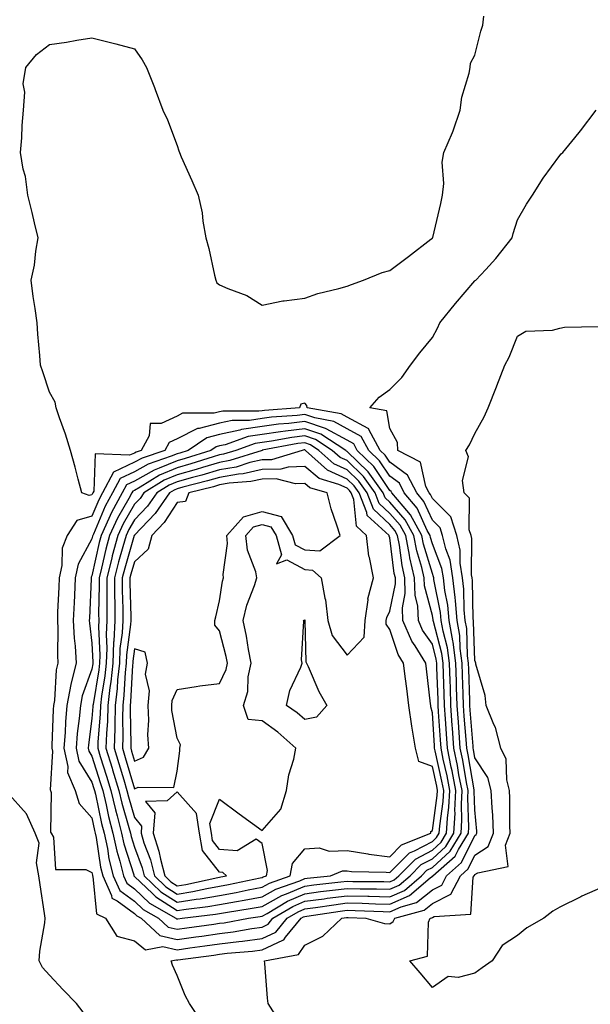
# Model space of a CAD drawing. Units: inches. Extents: x 944723 to 947363, y 7305818 to 7308458.
# Drawn here: x 945101 to 945235, y 7306262 to 7306493 of the extents above; entities that cross this region are included whole.
import ezdxf

# ---------------------------------------------------------------- set-up
doc = ezdxf.new("R2010")
doc.units = ezdxf.units.IN
doc.header["$MEASUREMENT"] = 0
doc.layers.add('Contour_94477305', color=7, linetype='Continuous', true_color=0xd758fe)

msp = doc.modelspace()

# ---------------------------------------------------------------- linework, layer by layer
at = {"layer": 'Contour_94477305'}
for points in [[(945143.78, 7306257.65, 3235), (945141, 7306261.92, 3235), (945139.93, 7306263.8, 3235), (945138.05, 7306268.49, 3235), (945136.99, 7306270.86, 3235), (945136.67, 7306271.92, 3235), (945137.83, 7306272.14, 3235), (945138.05, 7306272.1, 3235), (945138.25, 7306272.12, 3235), (945146.69, 7306273.28, 3235), (945148.05, 7306273.46, 3235), (945149.83, 7306273.7, 3235), (945155.76, 7306274.21, 3235), (945158.05, 7306274.53, 3235), (945162.91, 7306276.78, 3235), (945163.15, 7306276.82, 3235), (945163.57, 7306277.44, 3235), (945167.23, 7306281.92, 3235), (945167.75, 7306282.22, 3235), (945168.05, 7306282.36, 3235), (945168.56, 7306282.43, 3235), (945176.37, 7306283.6, 3235), (945178.05, 7306283.8, 3235), (945179.9, 7306283.77, 3235), (945186.49, 7306283.48, 3235), (945188.05, 7306283.44, 3235), (945190.76, 7306284.63, 3235), (945194.36, 7306285.61, 3235), (945198.05, 7306288.59, 3235), (945200.25, 7306289.72, 3235), (945201.38, 7306291.92, 3235), (945204.94, 7306295.03, 3235), (945208.05, 7306301.37, 3235), (945208.38, 7306301.59, 3235), (945208.52, 7306301.92, 3235), (945208.5, 7306302.37, 3235), (945208.05, 7306307.38, 3235), (945207.9, 7306311.77, 3235), (945207.9, 7306311.92, 3235), (945207.87, 7306312.1, 3235), (945206.46, 7306320.33, 3235), (945206.14, 7306321.92, 3235), (945205.99, 7306323.98, 3235), (945205.56, 7306329.43, 3235), (945205.38, 7306331.92, 3235), (945205.3, 7306334.67, 3235), (945205.17, 7306339.04, 3235), (945205.08, 7306341.92, 3235), (945204.62, 7306345.35, 3235), (945204.51, 7306348.38, 3235), (945203.92, 7306351.92, 3235), (945203.46, 7306356.51, 3235), (945203.44, 7306357.31, 3235), (945202.89, 7306361.92, 3235), (945202.23, 7306366.1, 3235), (945201.2, 7306368.77, 3235), (945200.46, 7306371.92, 3235), (945199.87, 7306373.74, 3235), (945198.05, 7306375.55, 3235), (945196.06, 7306379.93, 3235), (945194.37, 7306381.92, 3235), (945192.25, 7306386.12, 3235), (945188.05, 7306389.15, 3235), (945186.95, 7306390.82, 3235), (945185.81, 7306391.92, 3235), (945183.16, 7306396.81, 3235), (945183.13, 7306397, 3235), (945182.94, 7306397.03, 3235), (945178.05, 7306399.7, 3235), (945176.61, 7306400.48, 3235), (945168.62, 7306401.92, 3235), (945168.56, 7306402.43, 3235), (945168.05, 7306403.02, 3235), (945167.17, 7306402.8, 3235), (945166.83, 7306401.92, 3235), (945158.64, 7306401.33, 3235), (945158.05, 7306401.25, 3235), (945157.26, 7306401.13, 3235), (945148.82, 7306401.15, 3235), (945148.05, 7306400.98, 3235), (945146.8, 7306400.67, 3235), (945139.33, 7306400.64, 3235), (945138.05, 7306400, 3235), (945134.35, 7306398.22, 3235), (945131.75, 7306398.22, 3235), (945131.49, 7306395.36, 3235), (945129.6, 7306391.92, 3235), (945128.44, 7306391.53, 3235), (945128.05, 7306391.3, 3235), (945126.9, 7306390.77, 3235), (945118.84, 7306391.13, 3235), (945118.48, 7306382.35, 3235), (945118.26, 7306381.92, 3235), (945118.18, 7306381.79, 3235), (945118.05, 7306381.48, 3235), (945117.42, 7306381.3, 3235), (945115.71, 7306381.92, 3235), (945114.83, 7306385.14, 3235), (945114.13, 7306388, 3235), (945112.97, 7306391.92, 3235), (945111.87, 7306395.74, 3235), (945110.39, 7306399.58, 3235), (945109.6, 7306401.92, 3235), (945109.37, 7306403.24, 3235), (945108.05, 7306405.64, 3235), (945106.5, 7306410.37, 3235), (945105.97, 7306411.92, 3235), (945105.78, 7306414.19, 3235), (945105.36, 7306419.23, 3235), (945105.14, 7306421.92, 3235), (945104.71, 7306425.26, 3235), (945104.24, 7306428.11, 3235), (945103.79, 7306431.92, 3235), (945104.51, 7306435.46, 3235), (945104.86, 7306438.73, 3235), (945105.4, 7306441.92, 3235), (945104.54, 7306445.43, 3235), (945103.97, 7306447.84, 3235), (945102.95, 7306451.92, 3235), (945102.47, 7306456.34, 3235), (945101.92, 7306458.05, 3235), (945101.29, 7306461.92, 3235), (945101.56, 7306465.43, 3235), (945101.65, 7306468.32, 3235), (945101.95, 7306471.92, 3235), (945102.3, 7306476.17, 3235), (945101.86, 7306478.11, 3235), (945102.51, 7306481.92, 3235), (945104.99, 7306484.98, 3235), (945108.05, 7306487.31, 3235), (945112.07, 7306487.9, 3235), (945114.5, 7306488.37, 3235), (945118.05, 7306488.92, 3235), (945122.1, 7306487.87, 3235), (945123.63, 7306487.5, 3235), (945128.05, 7306486.3, 3235), (945129.84, 7306483.71, 3235), (945130.84, 7306481.92, 3235), (945132.72, 7306477.25, 3235), (945132.92, 7306476.79, 3235), (945134.68, 7306471.92, 3235), (945135.78, 7306469.65, 3235), (945138.05, 7306463.61, 3235), (945138.45, 7306462.32, 3235), (945138.6, 7306461.92, 3235), (945139.05, 7306460.92, 3235), (945141.51, 7306455.38, 3235), (945143.05, 7306451.92, 3235), (945143.93, 7306447.8, 3235), (945144.14, 7306445.83, 3235), (945144.84, 7306441.92, 3235), (945145.49, 7306439.36, 3235), (945146.87, 7306433.1, 3235), (945147.15, 7306431.92, 3235), (945147.42, 7306431.29, 3235), (945148.05, 7306430.87, 3235), (945150, 7306429.97, 3235), (945154.43, 7306428.3, 3235), (945158.05, 7306426.04, 3235), (945162.88, 7306427.09, 3235), (945163.2, 7306427.07, 3235), (945168.05, 7306427.73, 3235), (945171.17, 7306428.8, 3235), (945176.07, 7306429.94, 3235), (945178.05, 7306430.51, 3235), (945179.08, 7306430.89, 3235), (945181.87, 7306431.92, 3235), (945186.23, 7306433.74, 3235), (945188.05, 7306434.21, 3235), (945192.46, 7306437.51, 3235), (945197.67, 7306441.54, 3235), (945198.05, 7306441.83, 3235), (945198.09, 7306441.88, 3235), (945198.11, 7306441.92, 3235), (945198.13, 7306442, 3235), (945200.01, 7306449.96, 3235), (945200.47, 7306451.92, 3235), (945200.79, 7306454.66, 3235), (945200.33, 7306459.64, 3235), (945200.76, 7306461.92, 3235), (945202.76, 7306466.63, 3235), (945202.95, 7306467.02, 3235), (945204.6, 7306471.92, 3235), (945204.98, 7306474.99, 3235), (945206.73, 7306480.6, 3235), (945206.96, 7306481.92, 3235), (945207.05, 7306482.92, 3235), (945208.05, 7306484.86, 3235), (945209.48, 7306490.49, 3235), (945209.92, 7306491.92, 3235), (945210.15, 7306494.02, 3235)], [(945161.81, 7306258.16, 3234), (945159.49, 7306261.92, 3234), (945159.28, 7306263.15, 3234), (945158.67, 7306271.3, 3234), (945158.58, 7306271.92, 3234), (945166.57, 7306273.4, 3234), (945168.05, 7306275.57, 3234), (945172.29, 7306277.68, 3234), (945176.8, 7306281.92, 3234), (945177.88, 7306282.09, 3234), (945178.05, 7306282.11, 3234), (945178.23, 7306282.1, 3234), (945182.42, 7306281.92, 3234), (945186.8, 7306280.67, 3234), (945188.05, 7306280.63, 3234), (945188.84, 7306281.13, 3234), (945189.2, 7306281.92, 3234), (945196.15, 7306283.82, 3234), (945198.05, 7306285.36, 3234), (945202.39, 7306287.58, 3234), (945204.63, 7306291.92, 3234), (945206.46, 7306293.51, 3234), (945208.05, 7306296.77, 3234), (945211.19, 7306298.78, 3234), (945212.42, 7306301.92, 3234), (945212.25, 7306306.12, 3234), (945212.09, 7306307.88, 3234), (945211.91, 7306311.92, 3234), (945211.12, 7306314.99, 3234), (945208.05, 7306319.63, 3234), (945207.72, 7306321.59, 3234), (945207.65, 7306321.92, 3234), (945207.61, 7306322.36, 3234), (945206.96, 7306330.83, 3234), (945206.88, 7306331.92, 3234), (945206.84, 7306333.13, 3234), (945206.61, 7306340.48, 3234), (945206.58, 7306341.92, 3234), (945206.34, 7306343.63, 3234), (945206.14, 7306350.01, 3234), (945205.8, 7306351.92, 3234), (945205.56, 7306354.41, 3234), (945205.45, 7306359.32, 3234), (945205.15, 7306361.92, 3234), (945204.6, 7306365.37, 3234), (945204.62, 7306368.49, 3234), (945203.81, 7306371.92, 3234), (945202.39, 7306376.26, 3234), (945198.05, 7306380.6, 3234), (945197.64, 7306381.51, 3234), (945197.29, 7306381.92, 3234), (945196.51, 7306383.46, 3234), (945195.29, 7306389.16, 3234), (945189.94, 7306391.92, 3234), (945189.88, 7306393.75, 3234), (945188.05, 7306397.1, 3234), (945187.38, 7306401.25, 3234), (945183.33, 7306401.92, 3234), (945185.58, 7306404.39, 3234), (945188.05, 7306406.26, 3234), (945190.88, 7306409.09, 3234), (945192.9, 7306411.92, 3234), (945195.09, 7306414.88, 3234), (945198.05, 7306418.48, 3234), (945199.3, 7306420.67, 3234), (945199.85, 7306421.92, 3234), (945203.51, 7306426.46, 3234), (945208.05, 7306431.76, 3234), (945208.14, 7306431.83, 3234), (945208.25, 7306431.92, 3234), (945210.59, 7306434.46, 3234), (945212.96, 7306437.01, 3234), (945216.79, 7306441.92, 3234), (945217.06, 7306442.91, 3234), (945218.05, 7306446.14, 3234), (945220.15, 7306449.82, 3234), (945221.56, 7306451.92, 3234), (945224.09, 7306455.88, 3234), (945228.05, 7306461.27, 3234), (945228.36, 7306461.61, 3234), (945228.7, 7306461.92, 3234), (945231.56, 7306465.43, 3234), (945232.9, 7306467.07, 3234), (945236.59, 7306471.92, 3234)], [(945238.05, 7306289.22, 3233), (945233.22, 7306287.09, 3233), (945232.98, 7306286.99, 3233), (945228.05, 7306284.49, 3233), (945226.39, 7306283.58, 3233), (945224.25, 7306281.92, 3233), (945220.28, 7306279.69, 3233), (945218.05, 7306277.84, 3233), (945214.44, 7306275.53, 3233), (945212.15, 7306271.92, 3233), (945209.74, 7306270.23, 3233), (945208.05, 7306269, 3233), (945204.13, 7306268, 3233), (945201.77, 7306268.2, 3233), (945198.05, 7306265.63, 3233), (945195.21, 7306269.08, 3233), (945192.78, 7306271.92, 3233), (945196.94, 7306273.03, 3233), (945197.11, 7306280.98, 3233), (945197.53, 7306281.92, 3233), (945197.94, 7306282.03, 3233), (945198.05, 7306282.13, 3233), (945198.46, 7306282.33, 3233), (945207.11, 7306282.86, 3233), (945207.68, 7306291.55, 3233), (945207.87, 7306291.92, 3233), (945207.96, 7306292.01, 3233), (945208.05, 7306292.17, 3233), (945208.75, 7306292.62, 3233), (945215.87, 7306294.1, 3233), (945215.24, 7306299.11, 3233), (945216.33, 7306301.92, 3233), (945216.26, 7306303.71, 3233), (945216.26, 7306310.13, 3233), (945216.17, 7306311.92, 3233), (945215.53, 7306314.44, 3233), (945215.44, 7306319.31, 3233), (945214.14, 7306321.92, 3233), (945212.88, 7306326.75, 3233), (945212.51, 7306327.46, 3233), (945210.73, 7306331.92, 3233), (945210.43, 7306334.3, 3233), (945208.28, 7306341.69, 3233), (945208.25, 7306341.92, 3233), (945208.23, 7306342.1, 3233), (945208.05, 7306342.5, 3233), (945207.75, 7306351.62, 3233), (945207.7, 7306351.92, 3233), (945207.65, 7306352.32, 3233), (945207.46, 7306361.33, 3233), (945207.4, 7306361.92, 3233), (945207.28, 7306362.69, 3233), (945207.33, 7306371.2, 3233), (945207.16, 7306371.92, 3233), (945206.72, 7306373.25, 3233), (945206.79, 7306380.66, 3233), (945205.54, 7306381.92, 3233), (945205.1, 7306384.87, 3233), (945206.54, 7306390.41, 3233), (945205.89, 7306391.92, 3233), (945206.75, 7306393.22, 3233), (945208.05, 7306395.88, 3233), (945210.2, 7306399.77, 3233), (945211.17, 7306401.92, 3233), (945213.11, 7306406.86, 3233), (945213.19, 7306407.06, 3233), (945215.1, 7306411.92, 3233), (945216.12, 7306413.85, 3233), (945218.05, 7306418.8, 3233), (945220, 7306419.97, 3233), (945226.3, 7306420.17, 3233), (945228.05, 7306420.67, 3233), (945229.12, 7306420.85, 3233), (945237.14, 7306421.01, 3233)], [(945115.99, 7306259.86, 3236), (945114.41, 7306261.92, 3236), (945111.25, 7306265.12, 3236), (945108.05, 7306268.55, 3236), (945106.44, 7306270.31, 3236), (945105.68, 7306271.92, 3236), (945105.8, 7306274.17, 3236), (945107.01, 7306280.88, 3236), (945107.08, 7306281.92, 3236), (945106.91, 7306283.06, 3236), (945105.91, 7306289.78, 3236), (945105.57, 7306291.92, 3236), (945105.02, 7306294.95, 3236), (945105.68, 7306299.55, 3236), (945104.72, 7306301.92, 3236), (945102.63, 7306306.5, 3236), (945098.05, 7306311.68, 3236)]]:
    msp.add_polyline3d(points, dxfattribs=at)
for points in [[(945158.05, 7306277.19, 3236), (945161.28, 7306278.69, 3236), (945163.92, 7306281.92, 3236), (945166.5, 7306283.47, 3236), (945168.05, 7306284.14, 3236), (945170.6, 7306284.47, 3236), (945174.86, 7306285.11, 3236), (945178.05, 7306285.51, 3236), (945181.56, 7306285.43, 3236), (945184.68, 7306285.29, 3236), (945188.05, 7306285.2, 3236), (945192.72, 7306287.25, 3236), (945197.57, 7306291.44, 3236), (945198.05, 7306291.83, 3236), (945198.11, 7306291.86, 3236), (945198.14, 7306291.92, 3236), (945203.44, 7306296.53, 3236), (945204.18, 7306298.05, 3236), (945206.54, 7306301.92, 3236), (945206.62, 7306303.35, 3236), (945206.39, 7306310.26, 3236), (945206.47, 7306311.92, 3236), (945206.1, 7306313.87, 3236), (945205.2, 7306319.07, 3236), (945204.62, 7306321.92, 3236), (945204.36, 7306325.61, 3236), (945204.17, 7306328.04, 3236), (945203.9, 7306331.92, 3236), (945203.76, 7306336.21, 3236), (945203.72, 7306337.59, 3236), (945203.59, 7306341.92, 3236), (945202.93, 7306346.8, 3236), (945202.84, 7306347.13, 3236), (945202.03, 7306351.92, 3236), (945201.67, 7306355.54, 3236), (945201, 7306358.97, 3236), (945200.65, 7306361.92, 3236), (945200.29, 7306364.16, 3236), (945198.05, 7306369.97, 3236), (945197.6, 7306371.47, 3236), (945197.51, 7306371.92, 3236), (945196.86, 7306373.11, 3236), (945194.48, 7306378.35, 3236), (945191.46, 7306381.92, 3236), (945190.32, 7306384.19, 3236), (945188.05, 7306385.82, 3236), (945185.62, 7306389.49, 3236), (945183.12, 7306391.92, 3236), (945181.33, 7306395.2, 3236), (945178.05, 7306397, 3236), (945174.87, 7306398.74, 3236), (945170.43, 7306399.54, 3236), (945168.05, 7306400.34, 3236), (945166.25, 7306400.12, 3236), (945160.28, 7306399.69, 3236), (945158.05, 7306399.38, 3236), (945155.07, 7306398.94, 3236), (945151.02, 7306398.95, 3236), (945148.05, 7306398.31, 3236), (945143.23, 7306397.1, 3236), (945142.87, 7306397.1, 3236), (945138.05, 7306394.66, 3236), (945136.19, 7306393.78, 3236), (945135.18, 7306391.92, 3236), (945129.85, 7306390.12, 3236), (945128.05, 7306389.11, 3236), (945123.15, 7306386.82, 3236), (945120.55, 7306381.92, 3236), (945119.67, 7306380.3, 3236), (945118.05, 7306376.47, 3236), (945114.53, 7306375.44, 3236), (945112.2, 7306371.92, 3236), (945111.06, 7306368.91, 3236), (945110.98, 7306364.85, 3236), (945110.33, 7306361.92, 3236), (945110.24, 7306359.73, 3236), (945109.99, 7306353.86, 3236), (945109.92, 7306351.92, 3236), (945110.01, 7306349.96, 3236), (945109.92, 7306343.8, 3236), (945110.04, 7306341.92, 3236), (945109.64, 7306340.33, 3236), (945109.25, 7306333.12, 3236), (945109.04, 7306331.92, 3236), (945108.96, 7306331.01, 3236), (945108.65, 7306322.52, 3236), (945108.6, 7306321.92, 3236), (945108.74, 7306321.23, 3236), (945108.26, 7306312.13, 3236), (945108.34, 7306311.92, 3236), (945108.47, 7306311.5, 3236), (945108.3, 7306302.17, 3236), (945108.5, 7306301.92, 3236), (945109.02, 7306300.95, 3236), (945109.51, 7306293.38, 3236), (945116.58, 7306293.39, 3236), (945118.05, 7306292.68, 3236), (945118.15, 7306292.02, 3236), (945118.18, 7306291.92, 3236), (945118.27, 7306291.7, 3236), (945119.11, 7306282.98, 3236), (945121.24, 7306281.92, 3236), (945123.87, 7306277.74, 3236), (945128.05, 7306276.63, 3236), (945130.64, 7306274.51, 3236), (945134.68, 7306275.29, 3236), (945138.05, 7306274.51, 3236), (945141.06, 7306274.93, 3236), (945144.56, 7306275.41, 3236), (945148.05, 7306275.89, 3236), (945152.6, 7306276.47, 3236), (945153.42, 7306276.55, 3236)], [(945158.05, 7306279.86, 3237), (945159.46, 7306280.51, 3237), (945160.6, 7306281.92, 3237), (945165.26, 7306284.71, 3237), (945168.05, 7306285.91, 3237), (945172.65, 7306286.52, 3237), (945173.34, 7306286.63, 3237), (945178.05, 7306287.22, 3237), (945182.87, 7306287.1, 3237), (945183.23, 7306287.1, 3237), (945188.05, 7306286.97, 3237), (945191.49, 7306288.48, 3237), (945195.48, 7306291.92, 3237), (945196.77, 7306293.2, 3237), (945198.05, 7306293.89, 3237), (945202.26, 7306297.71, 3237), (945204.82, 7306301.92, 3237), (945205, 7306304.97, 3237), (945204.88, 7306308.75, 3237), (945205.03, 7306311.92, 3237), (945204.31, 7306315.66, 3237), (945203.94, 7306317.81, 3237), (945203.12, 7306321.92, 3237), (945202.78, 7306326.65, 3237), (945202.74, 7306327.23, 3237), (945202.41, 7306331.92, 3237), (945202.28, 7306336.15, 3237), (945202.22, 7306337.75, 3237), (945202.09, 7306341.92, 3237), (945201.61, 7306345.48, 3237), (945200.57, 7306349.4, 3237), (945200.14, 7306351.92, 3237), (945199.95, 7306353.82, 3237), (945198.44, 7306361.53, 3237), (945198.39, 7306361.92, 3237), (945198.35, 7306362.22, 3237), (945198.05, 7306362.99, 3237), (945196.01, 7306369.88, 3237), (945195.61, 7306371.92, 3237), (945192.92, 7306376.79, 3237), (945191.17, 7306378.8, 3237), (945188.54, 7306381.92, 3237), (945188.37, 7306382.24, 3237), (945188.05, 7306382.49, 3237), (945184.29, 7306388.16, 3237), (945180.42, 7306391.92, 3237), (945179.59, 7306393.46, 3237), (945178.05, 7306394.3, 3237), (945173.13, 7306397, 3237), (945172.94, 7306397.03, 3237), (945168.05, 7306398.68, 3237), (945164.36, 7306398.23, 3237), (945161.92, 7306398.05, 3237), (945158.05, 7306397.53, 3237), (945153.18, 7306396.79, 3237), (945152.79, 7306396.66, 3237), (945148.05, 7306395.64, 3237), (945145.08, 7306394.89, 3237), (945140.63, 7306391.92, 3237), (945138.67, 7306391.3, 3237), (945138.05, 7306391.12, 3237), (945136.67, 7306390.54, 3237), (945131.26, 7306388.71, 3237), (945128.05, 7306386.91, 3237), (945124.65, 7306385.32, 3237), (945122.84, 7306381.92, 3237), (945121.16, 7306378.81, 3237), (945118.38, 7306372.25, 3237), (945118.23, 7306371.92, 3237), (945118.19, 7306371.78, 3237), (945118.05, 7306371.12, 3237), (945114.81, 7306365.16, 3237), (945114.09, 7306361.92, 3237), (945113.91, 7306357.78, 3237), (945113.85, 7306356.12, 3237), (945113.67, 7306351.92, 3237), (945113.89, 7306347.76, 3237), (945114.12, 7306345.85, 3237), (945114.35, 7306341.92, 3237), (945113.12, 7306336.99, 3237), (945113.08, 7306336.89, 3237), (945112.17, 7306331.92, 3237), (945111.85, 7306328.12, 3237), (945111.75, 7306325.62, 3237), (945111.47, 7306321.92, 3237), (945112.39, 7306317.58, 3237), (945112.31, 7306316.18, 3237), (945114.12, 7306311.92, 3237), (945115.03, 7306308.9, 3237), (945118.05, 7306305.5, 3237), (945118.67, 7306302.54, 3237), (945118.83, 7306301.92, 3237), (945119.05, 7306300.92, 3237), (945120.09, 7306293.96, 3237), (945120.61, 7306291.92, 3237), (945122.68, 7306287.29, 3237), (945122.75, 7306286.62, 3237), (945123.96, 7306286.01, 3237), (945128.05, 7306283.01, 3237), (945128.61, 7306282.48, 3237), (945129.58, 7306281.92, 3237), (945134, 7306277.87, 3237), (945138.05, 7306276.92, 3237), (945142.43, 7306277.54, 3237), (945143.86, 7306277.73, 3237), (945148.05, 7306278.32, 3237), (945151.24, 7306278.73, 3237), (945155.66, 7306279.53, 3237)], [(945148.05, 7306280.74, 3238), (945149.09, 7306280.88, 3238), (945154.84, 7306281.92, 3238), (945157.61, 7306282.36, 3238), (945158.05, 7306282.44, 3238), (945159.2, 7306283.07, 3238), (945164.01, 7306285.96, 3238), (945168.05, 7306287.69, 3238), (945171.79, 7306288.18, 3238), (945174.62, 7306288.49, 3238), (945178.05, 7306288.92, 3238), (945181.12, 7306288.85, 3238), (945184.94, 7306288.81, 3238), (945188.05, 7306288.74, 3238), (945190.27, 7306289.7, 3238), (945192.84, 7306291.92, 3238), (945195.44, 7306294.53, 3238), (945198.05, 7306295.93, 3238), (945201.19, 7306298.78, 3238), (945203.11, 7306301.92, 3238), (945203.38, 7306306.59, 3238), (945203.36, 7306307.23, 3238), (945203.59, 7306311.92, 3238), (945202.7, 7306316.57, 3238), (945202.5, 7306317.47, 3238), (945201.6, 7306321.92, 3238), (945201.37, 7306325.24, 3238), (945201.14, 7306328.83, 3238), (945200.92, 7306331.92, 3238), (945200.83, 7306334.7, 3238), (945200.68, 7306339.29, 3238), (945200.6, 7306341.92, 3238), (945200.3, 7306344.17, 3238), (945198.29, 7306351.68, 3238), (945198.26, 7306351.92, 3238), (945198.24, 7306352.11, 3238), (945198.05, 7306353.06, 3238), (945196.18, 7306360.05, 3238), (945196.14, 7306361.92, 3238), (945195.56, 7306364.41, 3238), (945194.42, 7306368.29, 3238), (945193.7, 7306371.92, 3238), (945191.69, 7306375.56, 3238), (945188.05, 7306379.73, 3238), (945186.93, 7306380.8, 3238), (945186.5, 7306381.92, 3238), (945182.97, 7306386.84, 3238), (945178.05, 7306391.67, 3238), (945177.87, 7306391.74, 3238), (945177.68, 7306391.92, 3238), (945171.86, 7306395.73, 3238), (945168.05, 7306397.02, 3238), (945163.51, 7306396.46, 3238), (945162.39, 7306396.26, 3238), (945158.05, 7306395.66, 3238), (945154.8, 7306395.17, 3238), (945149.38, 7306393.25, 3238), (945148.05, 7306392.96, 3238), (945147.22, 7306392.75, 3238), (945145.97, 7306391.92, 3238), (945139.96, 7306390.01, 3238), (945138.05, 7306389.48, 3238), (945133.83, 7306387.7, 3238), (945132.67, 7306387.3, 3238), (945128.05, 7306384.7, 3238), (945126.15, 7306383.82, 3238), (945125.14, 7306381.92, 3238), (945122.64, 7306377.33, 3238), (945122.04, 7306375.91, 3238), (945120.19, 7306371.92, 3238), (945119.74, 7306370.23, 3238), (945118.05, 7306362.41, 3238), (945117.87, 7306362.1, 3238), (945117.84, 7306361.92, 3238), (945117.84, 7306361.71, 3238), (945117.46, 7306352.51, 3238), (945117.43, 7306351.92, 3238), (945117.46, 7306351.33, 3238), (945118.05, 7306346.6, 3238), (945118.28, 7306342.15, 3238), (945118.27, 7306341.92, 3238), (945118.26, 7306341.71, 3238), (945118.05, 7306340.5, 3238), (945115.74, 7306334.23, 3238), (945115.32, 7306331.92, 3238), (945115.05, 7306328.92, 3238), (945114.6, 7306325.37, 3238), (945114.33, 7306321.92, 3238), (945114.97, 7306318.84, 3238), (945118.05, 7306313.9, 3238), (945118.52, 7306312.39, 3238), (945118.67, 7306311.92, 3238), (945118.86, 7306311.11, 3238), (945120.31, 7306304.18, 3238), (945120.89, 7306301.92, 3238), (945121.67, 7306298.3, 3238), (945122.03, 7306295.9, 3238), (945123.05, 7306291.92, 3238), (945124.59, 7306288.46, 3238), (945128.05, 7306285.93, 3238), (945130.09, 7306283.96, 3238), (945133.67, 7306281.92, 3238), (945135.95, 7306279.82, 3238), (945138.05, 7306279.34, 3238), (945140.32, 7306279.65, 3238), (945146.68, 7306280.55, 3238)], [(945138.05, 7306281.75, 3239), (945138.2, 7306281.77, 3239), (945139.24, 7306281.92, 3239), (945147.11, 7306282.86, 3239), (945148.05, 7306283.02, 3239), (945149.4, 7306283.27, 3239), (945155.71, 7306284.26, 3239), (945158.05, 7306284.71, 3239), (945162.71, 7306287.26, 3239), (945163.76, 7306287.63, 3239), (945168.05, 7306289.47, 3239), (945170.22, 7306289.75, 3239), (945176.58, 7306290.45, 3239), (945178.05, 7306290.63, 3239), (945179.37, 7306290.6, 3239), (945186.66, 7306290.53, 3239), (945188.05, 7306290.49, 3239), (945189.04, 7306290.93, 3239), (945190.19, 7306291.92, 3239), (945194.12, 7306295.85, 3239), (945198.05, 7306297.96, 3239), (945200.13, 7306299.84, 3239), (945201.39, 7306301.92, 3239), (945201.59, 7306305.46, 3239), (945201.96, 7306308.01, 3239), (945202.15, 7306311.92, 3239), (945201.5, 7306315.37, 3239), (945200.61, 7306319.36, 3239), (945200.1, 7306321.92, 3239), (945199.96, 7306323.83, 3239), (945199.53, 7306330.44, 3239), (945199.43, 7306331.92, 3239), (945199.39, 7306333.26, 3239), (945199.13, 7306340.84, 3239), (945199.1, 7306341.92, 3239), (945198.98, 7306342.85, 3239), (945198.05, 7306346.33, 3239), (945195.77, 7306349.64, 3239), (945194.78, 7306351.92, 3239), (945194.65, 7306355.32, 3239), (945193.98, 7306357.85, 3239), (945193.88, 7306361.92, 3239), (945192.79, 7306366.66, 3239), (945192.71, 7306367.26, 3239), (945191.8, 7306371.92, 3239), (945190.47, 7306374.34, 3239), (945188.05, 7306377.1, 3239), (945185.58, 7306379.45, 3239), (945184.62, 7306381.92, 3239), (945181.88, 7306385.75, 3239), (945178.05, 7306389.5, 3239), (945176.39, 7306390.26, 3239), (945174.53, 7306391.92, 3239), (945170.62, 7306394.49, 3239), (945168.05, 7306395.36, 3239), (945164.99, 7306394.98, 3239), (945160.22, 7306394.09, 3239), (945158.05, 7306393.8, 3239), (945156.42, 7306393.55, 3239), (945151.83, 7306391.92, 3239), (945148.97, 7306391, 3239), (945148.05, 7306390.85, 3239), (945146.53, 7306390.4, 3239), (945141.25, 7306388.72, 3239), (945138.05, 7306387.83, 3239), (945133.89, 7306386.08, 3239), (945129.4, 7306383.27, 3239), (945128.05, 7306382.51, 3239), (945127.65, 7306382.32, 3239), (945127.43, 7306381.92, 3239), (945126.7, 7306380.57, 3239), (945124.02, 7306375.95, 3239), (945122.14, 7306371.92, 3239), (945121.28, 7306368.69, 3239), (945120.32, 7306364.19, 3239), (945119.76, 7306361.92, 3239), (945119.76, 7306360.21, 3239), (945119.62, 7306353.49, 3239), (945119.63, 7306351.92, 3239), (945119.55, 7306350.42, 3239), (945119.91, 7306343.78, 3239), (945119.83, 7306341.92, 3239), (945119.66, 7306340.31, 3239), (945118.3, 7306332.17, 3239), (945118.27, 7306331.92, 3239), (945118.27, 7306331.7, 3239), (945118.05, 7306328.9, 3239), (945117.25, 7306322.72, 3239), (945117.19, 7306321.92, 3239), (945117.34, 7306321.21, 3239), (945118.05, 7306320.06, 3239), (945119.98, 7306313.85, 3239), (945120.57, 7306311.92, 3239), (945121.36, 7306308.61, 3239), (945121.95, 7306305.82, 3239), (945122.96, 7306301.92, 3239), (945123.86, 7306297.73, 3239), (945124.61, 7306295.36, 3239), (945125.48, 7306291.92, 3239), (945126.27, 7306290.14, 3239), (945128.05, 7306288.84, 3239), (945131.58, 7306285.45, 3239), (945137.77, 7306281.92, 3239), (945137.91, 7306281.78, 3239)], [(945168.05, 7306291.25, 3240), (945168.65, 7306291.32, 3240), (945174.12, 7306291.92, 3240), (945176.92, 7306293.05, 3240), (945178.05, 7306293.08, 3240), (945179.06, 7306292.93, 3240), (945187.22, 7306292.75, 3240), (945188.05, 7306292.64, 3240), (945192.7, 7306297.27, 3240), (945193.88, 7306297.75, 3240), (945198.05, 7306300, 3240), (945199.06, 7306300.91, 3240), (945199.67, 7306301.92, 3240), (945199.78, 7306303.65, 3240), (945200.59, 7306309.38, 3240), (945200.72, 7306311.92, 3240), (945200.29, 7306314.16, 3240), (945198.72, 7306321.25, 3240), (945198.59, 7306321.92, 3240), (945198.55, 7306322.42, 3240), (945198.05, 7306330.23, 3240), (945197.73, 7306331.6, 3240), (945197.68, 7306331.92, 3240), (945197.63, 7306332.34, 3240), (945196.67, 7306340.54, 3240), (945196.51, 7306341.92, 3240), (945193.98, 7306345.99, 3240), (945193.23, 7306347.1, 3240), (945191.12, 7306351.92, 3240), (945191, 7306354.87, 3240), (945191.7, 7306358.27, 3240), (945191.62, 7306361.92, 3240), (945190.95, 7306364.82, 3240), (945190.34, 7306369.63, 3240), (945189.9, 7306371.92, 3240), (945189.24, 7306373.11, 3240), (945188.05, 7306374.47, 3240), (945184.23, 7306378.1, 3240), (945182.75, 7306381.92, 3240), (945180.78, 7306384.65, 3240), (945178.05, 7306387.34, 3240), (945174.91, 7306388.78, 3240), (945171.4, 7306391.92, 3240), (945169.38, 7306393.25, 3240), (945168.05, 7306393.69, 3240), (945166.47, 7306393.5, 3240), (945158.06, 7306391.93, 3240), (945158.02, 7306391.92, 3240), (945150.46, 7306389.51, 3240), (945148.05, 7306389.09, 3240), (945144.03, 7306387.9, 3240), (945142.54, 7306387.43, 3240), (945138.05, 7306386.19, 3240), (945135.05, 7306384.92, 3240), (945130.26, 7306381.92, 3240), (945129.36, 7306380.61, 3240), (945128.05, 7306379.25, 3240), (945125.35, 7306374.62, 3240), (945124.1, 7306371.92, 3240), (945122.83, 7306367.14, 3240), (945122.71, 7306366.58, 3240), (945121.56, 7306361.92, 3240), (945121.57, 7306358.4, 3240), (945121.51, 7306355.38, 3240), (945121.52, 7306351.92, 3240), (945121.36, 7306348.61, 3240), (945121.53, 7306345.4, 3240), (945121.39, 7306341.92, 3240), (945121.08, 7306338.89, 3240), (945120.29, 7306334.16, 3240), (945120.03, 7306331.92, 3240), (945119.97, 7306330, 3240), (945119.45, 7306323.32, 3240), (945119.41, 7306321.92, 3240), (945120, 7306319.97, 3240), (945121.45, 7306315.32, 3240), (945122.47, 7306311.92, 3240), (945123.55, 7306307.42, 3240), (945123.96, 7306306.01, 3240), (945125.02, 7306301.92, 3240), (945125.56, 7306299.43, 3240), (945127.87, 7306292.1, 3240), (945127.92, 7306291.92, 3240), (945127.96, 7306291.83, 3240), (945128.05, 7306291.76, 3240), (945132.26, 7306287.71, 3240), (945133.06, 7306286.93, 3240), (945138.05, 7306283.73, 3240), (945140.2, 7306284.07, 3240), (945145.3, 7306284.67, 3240), (945148.05, 7306285.16, 3240), (945152.01, 7306285.88, 3240), (945153.8, 7306286.17, 3240), (945158.05, 7306286.98, 3240), (945161.24, 7306288.73, 3240), (945166.87, 7306290.74, 3240)], [(945158.05, 7306289.24, 3241), (945159.78, 7306290.19, 3241), (945164.6, 7306291.92, 3241), (945165.19, 7306294.78, 3241), (945168.05, 7306298.27, 3241), (945171.49, 7306298.48, 3241), (945173.84, 7306297.71, 3241), (945178.05, 7306297.84, 3241), (945182.89, 7306297.08, 3241), (945183.14, 7306297.01, 3241), (945188.05, 7306296.4, 3241), (945190.81, 7306299.16, 3241), (945197.7, 7306301.92, 3241), (945197.66, 7306302.31, 3241), (945198.05, 7306302.52, 3241), (945199.21, 7306310.76, 3241), (945199.27, 7306311.92, 3241), (945199.08, 7306312.95, 3241), (945198.05, 7306317.61, 3241), (945194.88, 7306318.75, 3241), (945194.13, 7306321.92, 3241), (945193.34, 7306326.63, 3241), (945193.24, 7306327.11, 3241), (945192.55, 7306331.92, 3241), (945192.05, 7306335.92, 3241), (945191.76, 7306338.21, 3241), (945191.3, 7306341.92, 3241), (945190.05, 7306343.92, 3241), (945188.05, 7306349.83, 3241), (945187.17, 7306351.04, 3241), (945187.23, 7306351.92, 3241), (945187.33, 7306352.64, 3241), (945188.05, 7306354.14, 3241), (945189.39, 7306360.58, 3241), (945189.36, 7306361.92, 3241), (945189.11, 7306362.98, 3241), (945188.05, 7306371.38, 3241), (945187.89, 7306371.76, 3241), (945187.87, 7306371.92, 3241), (945182.73, 7306376.6, 3241), (945182.66, 7306377.31, 3241), (945180.87, 7306381.92, 3241), (945179.7, 7306383.57, 3241), (945178.05, 7306385.17, 3241), (945173.42, 7306387.29, 3241), (945168.26, 7306391.92, 3241), (945168.13, 7306392, 3241), (945168.05, 7306392.03, 3241), (945167.95, 7306392.02, 3241), (945167.42, 7306391.92, 3241), (945160.26, 7306389.71, 3241), (945158.05, 7306389.67, 3241), (945155.16, 7306389.03, 3241), (945151.97, 7306388, 3241), (945148.05, 7306387.32, 3241), (945143.88, 7306386.09, 3241), (945141.66, 7306385.53, 3241), (945138.05, 7306384.54, 3241), (945136.2, 7306383.77, 3241), (945133.26, 7306381.92, 3241), (945131.14, 7306378.83, 3241), (945128.05, 7306375.61, 3241), (945126.69, 7306373.28, 3241), (945126.06, 7306371.92, 3241), (945125.34, 7306369.21, 3241), (945124.29, 7306365.68, 3241), (945123.36, 7306361.92, 3241), (945123.37, 7306357.24, 3241), (945123.39, 7306356.58, 3241), (945123.41, 7306351.92, 3241), (945123.18, 7306347.05, 3241), (945123.15, 7306346.82, 3241), (945122.95, 7306341.92, 3241), (945122.49, 7306337.48, 3241), (945122.27, 7306336.14, 3241), (945121.78, 7306331.92, 3241), (945121.68, 7306328.29, 3241), (945121.45, 7306325.32, 3241), (945121.34, 7306321.92, 3241), (945122.79, 7306317.18, 3241), (945122.91, 7306316.78, 3241), (945124.38, 7306311.92, 3241), (945125.09, 7306308.96, 3241), (945126.75, 7306303.22, 3241), (945127.08, 7306301.92, 3241), (945127.26, 7306301.13, 3241), (945128.05, 7306298.62, 3241), (945129.87, 7306293.74, 3241), (945130.33, 7306291.92, 3241), (945134.24, 7306288.11, 3241), (945138.05, 7306285.67, 3241), (945142.51, 7306286.38, 3241), (945143.47, 7306286.5, 3241), (945148.05, 7306287.3, 3241), (945151.96, 7306288.01, 3241), (945154.74, 7306288.61, 3241)], [(945158.05, 7306291.52, 3242), (945158.31, 7306291.66, 3242), (945159.04, 7306291.92, 3242), (945159.29, 7306293.16, 3242), (945158.05, 7306299.52, 3242), (945156.64, 7306300.51, 3242), (945152.21, 7306297.76, 3242), (945148.05, 7306298.12, 3242), (945146.37, 7306300.24, 3242), (945146.11, 7306301.92, 3242), (945145.76, 7306304.21, 3242), (945148.05, 7306309.91, 3242), (945152.61, 7306306.48, 3242), (945155.78, 7306304.19, 3242), (945158.05, 7306302.54, 3242), (945162.43, 7306307.54, 3242), (945163.77, 7306311.92, 3242), (945164.32, 7306315.65, 3242), (945165.46, 7306319.33, 3242), (945165.97, 7306321.92, 3242), (945161.77, 7306325.64, 3242), (945158.05, 7306328.3, 3242), (945154.75, 7306328.62, 3242), (945153.66, 7306331.92, 3242), (945154.7, 7306335.27, 3242), (945154.79, 7306338.66, 3242), (945155.44, 7306341.92, 3242), (945154.83, 7306345.14, 3242), (945154.37, 7306348.24, 3242), (945153.6, 7306351.92, 3242), (945154.47, 7306355.5, 3242), (945156.28, 7306360.15, 3242), (945156.83, 7306361.92, 3242), (945156.59, 7306363.38, 3242), (945154.58, 7306368.45, 3242), (945154.25, 7306371.92, 3242), (945156.04, 7306373.93, 3242), (945158.05, 7306374.5, 3242), (945160.1, 7306373.97, 3242), (945161.32, 7306371.92, 3242), (945162.63, 7306367.34, 3242), (945161.39, 7306365.26, 3242), (945163.82, 7306366.15, 3242), (945168.05, 7306363.88, 3242), (945169.92, 7306363.79, 3242), (945171.9, 7306361.92, 3242), (945172.82, 7306357.15, 3242), (945172.95, 7306356.82, 3242), (945173.51, 7306351.92, 3242), (945174.52, 7306348.39, 3242), (945178.05, 7306343.75, 3242), (945182, 7306347.97, 3242), (945182.23, 7306351.92, 3242), (945182.94, 7306356.81, 3242), (945182.92, 7306357.05, 3242), (945184.22, 7306361.92, 3242), (945183.26, 7306366.71, 3242), (945183.14, 7306367.01, 3242), (945182.57, 7306371.92, 3242), (945180.2, 7306374.07, 3242), (945179.6, 7306380.37, 3242), (945179, 7306381.92, 3242), (945178.61, 7306382.48, 3242), (945178.05, 7306383.01, 3242), (945176.04, 7306383.93, 3242), (945171.42, 7306385.29, 3242), (945168.05, 7306388.15, 3242), (945164.14, 7306388.01, 3242), (945162.46, 7306387.51, 3242), (945158.05, 7306387.42, 3242), (945153.56, 7306386.41, 3242), (945152.46, 7306386.33, 3242), (945148.05, 7306385.56, 3242), (945145.24, 7306384.73, 3242), (945139.39, 7306383.26, 3242), (945138.05, 7306382.89, 3242), (945137.37, 7306382.6, 3242), (945136.27, 7306381.92, 3242), (945132.91, 7306377.06, 3242), (945128.05, 7306371.98, 3242), (945128.02, 7306371.92, 3242), (945128.01, 7306371.88, 3242), (945125.74, 7306364.23, 3242), (945125.17, 7306361.92, 3242), (945125.18, 7306359.05, 3242), (945125.29, 7306354.68, 3242), (945125.3, 7306351.92, 3242), (945125.16, 7306349.03, 3242), (945124.64, 7306345.33, 3242), (945124.51, 7306341.92, 3242), (945124.09, 7306337.96, 3242), (945124, 7306335.97, 3242), (945123.53, 7306331.92, 3242), (945123.4, 7306327.27, 3242), (945123.42, 7306326.55, 3242), (945123.27, 7306321.92, 3242), (945124.4, 7306318.27, 3242), (945125.52, 7306314.45, 3242), (945126.28, 7306311.92, 3242), (945126.62, 7306310.49, 3242), (945128.05, 7306305.57, 3242), (945129.72, 7306303.59, 3242), (945129.59, 7306301.92, 3242), (945130.28, 7306299.69, 3242), (945131.78, 7306295.65, 3242), (945132.73, 7306291.92, 3242), (945135.43, 7306289.3, 3242), (945138.05, 7306287.62, 3242), (945141.76, 7306288.21, 3242), (945145.04, 7306288.91, 3242), (945148.05, 7306289.44, 3242), (945150.15, 7306289.82, 3242), (945157.55, 7306291.42, 3242)], [(945138.05, 7306316.51, 3243), (945138.72, 7306321.25, 3243), (945138.71, 7306321.92, 3243), (945138.84, 7306322.71, 3243), (945138.05, 7306324.29, 3243), (945136.86, 7306330.73, 3243), (945136.8, 7306331.92, 3243), (945136.89, 7306333.08, 3243), (945138.05, 7306335.74, 3243), (945142.52, 7306336.39, 3243), (945143.4, 7306336.57, 3243), (945148.05, 7306337.15, 3243), (945149.56, 7306340.41, 3243), (945149.87, 7306341.92, 3243), (945149.57, 7306343.44, 3243), (945148.05, 7306349.52, 3243), (945146.93, 7306350.8, 3243), (945146.95, 7306351.92, 3243), (945147.2, 7306352.77, 3243), (945148.05, 7306356.51, 3243), (945148.77, 7306361.2, 3243), (945149, 7306361.92, 3243), (945148.86, 7306362.73, 3243), (945149.93, 7306370.04, 3243), (945149.75, 7306371.92, 3243), (945153.67, 7306376.3, 3243), (945158.05, 7306377.55, 3243), (945162.52, 7306376.39, 3243), (945165.21, 7306371.92, 3243), (945165.83, 7306369.7, 3243), (945168.05, 7306368.52, 3243), (945171.63, 7306368.34, 3243), (945176.37, 7306371.92, 3243), (945175.64, 7306374.33, 3243), (945174.27, 7306378.14, 3243), (945173.3, 7306381.92, 3243), (945169.24, 7306383.11, 3243), (945168.05, 7306384.12, 3243), (945165.92, 7306384.05, 3243), (945161.35, 7306385.22, 3243), (945158.05, 7306385.15, 3243), (945155.4, 7306384.57, 3243), (945150.33, 7306384.2, 3243), (945148.05, 7306383.8, 3243), (945146.59, 7306383.38, 3243), (945140.83, 7306381.92, 3243), (945140.05, 7306379.92, 3243), (945138.05, 7306379.69, 3243), (945135.01, 7306374.96, 3243), (945132.12, 7306371.92, 3243), (945131.26, 7306368.71, 3243), (945128.05, 7306365.69, 3243), (945127.19, 7306362.78, 3243), (945126.98, 7306361.92, 3243), (945126.98, 7306360.85, 3243), (945127.18, 7306352.79, 3243), (945127.18, 7306351.92, 3243), (945127.14, 7306351.01, 3243), (945126.15, 7306343.82, 3243), (945126.07, 7306341.92, 3243), (945125.83, 7306339.7, 3243), (945125.57, 7306334.4, 3243), (945125.28, 7306331.92, 3243), (945125.2, 7306329.07, 3243), (945125.3, 7306324.67, 3243), (945125.22, 7306321.92, 3243), (945125.88, 7306319.75, 3243), (945128.05, 7306312.38, 3243), (945128.89, 7306312.76, 3243), (945137.33, 7306312.64, 3243)], [(945168.05, 7306328.67, 3241), (945166.31, 7306330.18, 3241), (945163.78, 7306331.92, 3241), (945164.53, 7306335.44, 3241), (945167.12, 7306340.99, 3241), (945167.42, 7306341.92, 3241), (945167.27, 7306342.7, 3241), (945167.86, 7306351.73, 3241), (945167.8, 7306351.92, 3241), (945167.96, 7306352.01, 3241), (945168.05, 7306352.05, 3241), (945168.09, 7306351.96, 3241), (945168.09, 7306351.92, 3241), (945168.11, 7306351.86, 3241), (945168.3, 7306342.17, 3241), (945168.47, 7306341.92, 3241), (945168.84, 7306341.13, 3241), (945171.36, 7306335.23, 3241), (945173.23, 7306331.92, 3241), (945170.81, 7306329.16, 3241)], [(945128.05, 7306318.89, 3244), (945130.14, 7306319.83, 3244), (945131.38, 7306321.92, 3244), (945131.18, 7306325.05, 3244), (945131.44, 7306328.53, 3244), (945131.27, 7306331.92, 3244), (945131.55, 7306335.42, 3244), (945130.66, 7306339.31, 3244), (945131.07, 7306341.92, 3244), (945130.58, 7306344.45, 3244), (945128.05, 7306345.28, 3244), (945127.64, 7306342.33, 3244), (945127.62, 7306341.92, 3244), (945127.57, 7306341.44, 3244), (945127.13, 7306332.84, 3244), (945127.03, 7306331.92, 3244), (945127.01, 7306330.88, 3244), (945127.18, 7306322.79, 3244), (945127.15, 7306321.92, 3244), (945127.36, 7306321.23, 3244)], [(945148.05, 7306291.58, 3243), (945148.33, 7306291.64, 3243), (945149.66, 7306291.92, 3243), (945148.83, 7306292.7, 3243), (945148.05, 7306292.77, 3243), (945144, 7306297.87, 3243), (945143.35, 7306301.92, 3243), (945142.66, 7306306.53, 3243), (945138.05, 7306311.62, 3243), (945135.69, 7306309.56, 3243), (945130.63, 7306309.34, 3243), (945132.84, 7306306.71, 3243), (945132.47, 7306301.92, 3243), (945133.79, 7306297.66, 3243), (945134.13, 7306295.84, 3243), (945135.14, 7306291.92, 3243), (945136.61, 7306290.48, 3243), (945138.05, 7306289.57, 3243), (945140.08, 7306289.89, 3243), (945147.64, 7306291.51, 3243)]]:
    msp.add_polyline3d(points, close=True, dxfattribs=at)

doc.saveas('drawing.dxf')
